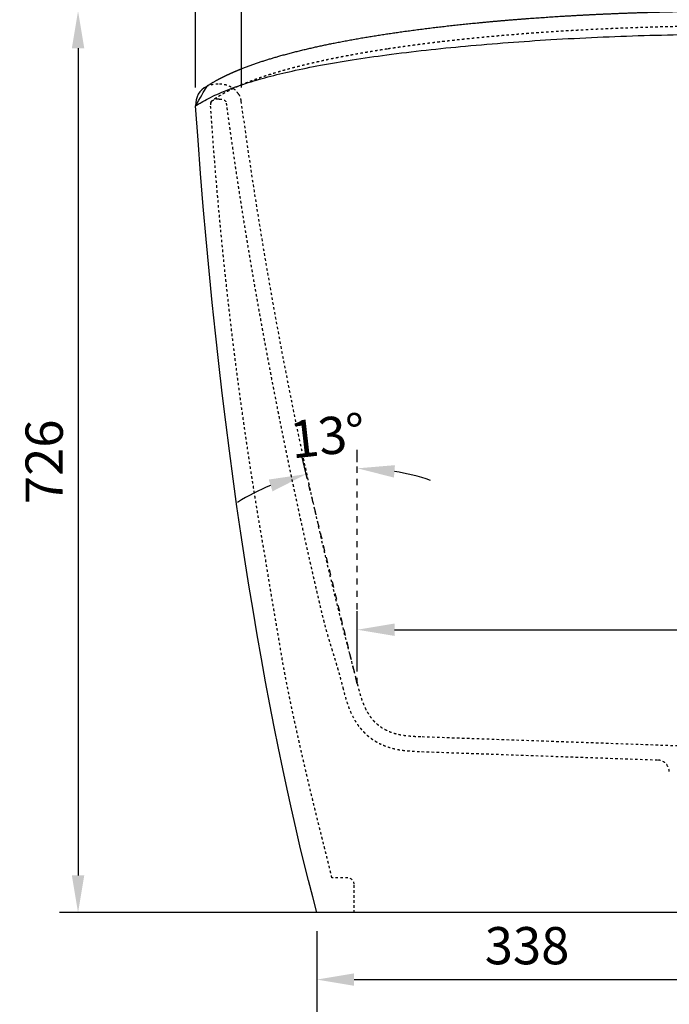
# Model space of a CAD drawing. Units: millimetres. Extents: x 22434 to 27667, y -21329 to -17629.
# Drawn here: x 24665 to 25188, y -18826 to -18033 of the extents above; entities that cross this region are included whole.
import ezdxf

# ---------------------------------------------------------------- set-up
doc = ezdxf.new("R2010")
doc.units = ezdxf.units.MM
for name, pattern in [('DashDot', [9, 5, -2, 0, -2]), ('Dashed', [10, 5, -5]), ('Hidden', [4, 2, -2])]:
    doc.linetypes.add(name, pattern=pattern)
for name, color, linetype, true_color in [('Axial', 1, 'DashDot', 0xff0000), ('Default', 7, 'Continuous', 0x000000), ('Dimensions -mm', 5, 'Continuous', 0x0000ff), ('Hidden', 7, 'Hidden', 0x000000)]:
    doc.layers.add(name, color=color, linetype=linetype, true_color=true_color)
doc.styles.add('Arial Normale', font='arial.ttf')
doc.dimstyles.new('Default mm Orig', dxfattribs={"dimscale": 30, "dimtxt": 1, "dimasz": 1, "dimexe": 0.5, "dimexo": 0.5, "dimgap": 0.4, "dimtad": 1, "dimtoh": 1, "dimdec": 0, "dimzin": 1, "dimdsep": 46, "dimtxsty": 'Arial Normale', "dimcen": 0.5, "dimadec": 0, "dimazin": 1, "dimtfac": 1, "dimtdec": 4, "dimtix": 1, "dimtofl": 0, "dimtmove": 1, "dimatfit": 3, "dimfxl": 1, "dimtolj": 1, "dimtzin": 1, "dimarcsym": 0})

# ---------------------------------------------------------------- blocks, each defined once
blk = doc.blocks.new('*D11')
at = {"layer": 'Defpoints', "color": 0}
for p in [(24843.66, -17993.16), (24806.66, -18102.75), (24843.66, -18102.75)]:
    blk.add_point(p, dxfattribs=at)
at = {"layer": 'Dimensions -mm', "color": 0, "lineweight": -2}
for p, q in [((24806.66, -18087.75), (24806.66, -17978.16)), ((24843.66, -18087.75), (24843.66, -17978.16)), ((24776.66, -17993.16), (24746.66, -17993.16)), ((24873.66, -17993.16), (24970.53, -17993.16))]:
    blk.add_line(p, q, dxfattribs=at)
at = {"layer": 'Dimensions -mm', "color": 0}
for points in [[(24776.66, -17998.16), (24776.66, -17988.16), (24806.66, -17993.16)], [(24873.66, -17988.16), (24873.66, -17998.16), (24843.66, -17993.16)]]:
    blk.add_solid(points, dxfattribs=at)
at = {"layer": 'Dimensions -mm', "color": 0, "insert": (24937.1, -17965.84), "char_height": 30, "attachment_point": 5, "style": 'Arial Normale'}
blk.add_mtext('\\A1;37', dxfattribs=at)
blk = doc.blocks.new('*D12')
at = {"layer": 'Defpoints', "color": 0}
for p in [(24904.24, -18752.26), (25581.16, -18752.26), (25581.16, -18871.45)]:
    blk.add_point(p, dxfattribs=at)
at = {"layer": 'Dimensions -mm', "color": 0, "lineweight": -2}
for p, q in [((24904.24, -18767.26), (24904.24, -18886.45)), ((25581.16, -18767.26), (25581.16, -18886.45)), ((24934.24, -18871.45), (25551.16, -18871.45))]:
    blk.add_line(p, q, dxfattribs=at)
at = {"layer": 'Dimensions -mm', "color": 0}
for points in [[(24934.24, -18866.45), (24934.24, -18876.45), (24904.24, -18871.45)], [(25551.16, -18876.45), (25551.16, -18866.45), (25581.16, -18871.45)]]:
    blk.add_solid(points, dxfattribs=at)
at = {"layer": 'Dimensions -mm', "color": 0, "insert": (25242.7, -18844.13), "char_height": 30, "attachment_point": 5, "style": 'Arial Normale'}
blk.add_mtext('\\A1;677', dxfattribs=at)
blk = doc.blocks.new('*D13')
at = {"layer": 'Defpoints', "color": 0}
for p in [(25242.7, -18690.43), (24904.24, -18752.26), (25242.7, -18806.17)]:
    blk.add_point(p, dxfattribs=at)
at = {"layer": 'Dimensions -mm', "color": 0, "lineweight": -2}
for p, q in [((25242.7, -18705.43), (25242.7, -18821.17)), ((24904.24, -18767.26), (24904.24, -18821.17)), ((24934.24, -18806.17), (25212.7, -18806.17))]:
    blk.add_line(p, q, dxfattribs=at)
at = {"layer": 'Dimensions -mm', "color": 0}
for points in [[(24934.24, -18801.17), (24934.24, -18811.17), (24904.24, -18806.17)], [(25212.7, -18811.17), (25212.7, -18801.17), (25242.7, -18806.17)]]:
    blk.add_solid(points, dxfattribs=at)
at = {"layer": 'Dimensions -mm', "color": 0, "insert": (25073.47, -18778.85), "char_height": 30, "attachment_point": 5, "style": 'Arial Normale'}
blk.add_mtext('\\A1;338', dxfattribs=at)
blk = doc.blocks.new('*D14')
at = {"layer": 'Defpoints', "color": 0}
for p in [(25242.7, -18026.26), (24711.99, -18752.26), (25242.7, -18752.26)]:
    blk.add_point(p, dxfattribs=at)
at = {"layer": 'Dimensions -mm', "color": 0, "lineweight": -2}
for p, q in [((25227.7, -18026.26), (24696.99, -18026.26)), ((24711.99, -18056.26), (24711.99, -18722.26)), ((25227.7, -18752.26), (24696.99, -18752.26))]:
    blk.add_line(p, q, dxfattribs=at)
at = {"layer": 'Dimensions -mm', "color": 0}
for points in [[(24716.99, -18056.26), (24706.99, -18056.26), (24711.99, -18026.26)], [(24706.99, -18722.26), (24716.99, -18722.26), (24711.99, -18752.26)]]:
    blk.add_solid(points, dxfattribs=at)
at = {"layer": 'Dimensions -mm', "color": 0, "insert": (24684.68, -18389.26), "char_height": 30, "attachment_point": 5, "rotation": 89.99987, "style": 'Arial Normale'}
blk.add_mtext('\\A1;726', dxfattribs=at)
blk = doc.blocks.new('*D15')
at = {"layer": 'Defpoints', "color": 0}
for p in [(25548.59, -18524.46), (24936.81, -18568.1), (25548.59, -18568.1)]:
    blk.add_point(p, dxfattribs=at)
at = {"layer": 'Dimensions -mm', "color": 0, "lineweight": -2}
for p, q in [((24936.81, -18553.1), (24936.81, -18509.46)), ((25548.59, -18553.1), (25548.59, -18509.46)), ((24966.81, -18524.46), (25518.59, -18524.46))]:
    blk.add_line(p, q, dxfattribs=at)
at = {"layer": 'Dimensions -mm', "color": 0}
for points in [[(24966.81, -18519.46), (24966.81, -18529.46), (24936.81, -18524.46)], [(25518.59, -18529.46), (25518.59, -18519.46), (25548.59, -18524.46)]]:
    blk.add_solid(points, dxfattribs=at)
at = {"layer": 'Dimensions -mm', "color": 0, "insert": (25242.7, -18497.15), "char_height": 30, "attachment_point": 5, "style": 'Arial Normale'}
blk.add_mtext('\\A1;612', dxfattribs=at)
blk = doc.blocks.new('*D22')
at = {"layer": 'Defpoints', "color": 0}
for p in [(24922.97, -18395.03), (24936.81, -18404.57), (24899.75, -18417.22), (24936.81, -18578.1)]:
    blk.add_point(p, dxfattribs=at)
at = {"layer": 'Dimensions -mm', "color": 0, "lineweight": -2}
for p, q in [((24896.39, -18402.6), (24892.23, -18384.57)), ((24936.81, -18389.57), (24936.81, -18379.51))]:
    blk.add_line(p, q, dxfattribs=at)
for start, end in [(71.25441, 80.62714), (112.34209, 121.71483)]:
    blk.add_arc((24936.81, -18578.1), 183.6, start, end, dxfattribs=at)
at = {"layer": 'Dimensions -mm', "color": 0}
for points in [[(24967.11, -18391.97), (24966.3, -18401.94), (24936.81, -18394.51)], [(24868.53, -18413.05), (24865.5, -18403.52), (24895.6, -18399.19)]]:
    blk.add_solid(points, dxfattribs=at)
at = {"layer": 'Dimensions -mm', "color": 0, "insert": (24912.96, -18368.35), "char_height": 30, "attachment_point": 5, "rotation": 6.48462, "style": 'Arial Normale'}
blk.add_mtext('\\A1;13%%d', dxfattribs=at)

msp = doc.modelspace()

# ---------------------------------------------------------------- linework, layer by layer
at = {"layer": 'Axial', "linetype": 'Dashed'}
msp.add_line((24936.81, -18568.1), (24936.81, -18384.83), dxfattribs=at)
at = {"layer": 'Default'}
msp.add_rational_spline([(24806.69, -18102.69), (24809.79, -18097.32), (24812.9, -18091.94), (24816, -18086.57), (24819.03, -18084.6), (24822.14, -18082.78), (24825.33, -18081.1), (24829.71, -18078.78), (24835.64, -18075.91), (24843.83, -18072.67), (24848.54, -18070.81), (24853.31, -18069.08), (24858.12, -18067.48), (24864.36, -18065.41), (24870.66, -18063.51), (24876.99, -18061.76), (24885.11, -18059.53), (24893.27, -18057.5), (24901.48, -18055.65), (24911.77, -18053.34), (24922.12, -18051.25), (24932.5, -18049.38), (24945.17, -18047.1), (24957.87, -18045.06), (24970.61, -18043.26), (24985.6, -18041.14), (25000.63, -18039.26), (25015.68, -18037.64), (25032.71, -18035.8), (25049.77, -18034.22), (25066.85, -18032.89), (25085.48, -18031.43), (25104.13, -18030.23), (25122.8, -18029.28), (25142.51, -18028.28), (25162.22, -18027.53), (25181.95, -18027.04), (25202.2, -18026.52), (25222.45, -18026.27), (25242.7, -18026.26)], [1, 1, 1, 1, 0.999272315372, 0.999272315372, 1, 1, 1, 1, 0.999748069822, 0.999748069822, 1, 0.999775967665, 0.999775967665, 1, 0.999812307595, 0.999812307595, 1, 0.999849546004, 0.999849546004, 1, 0.99988264306, 0.99988264306, 1, 0.999908827792, 0.999908827792, 1, 0.999927373103, 0.999927373103, 1, 0.999939183447, 0.999939183447, 1, 0.99994576046, 0.99994576046, 1, 0.999948666905, 0.999948666905, 1], degree=3, knots=[0.003345, 0.003345, 0.003345, 0.003345, 1, 1, 1, 11.792037, 11.792037, 11.792037, 136.382472, 136.382472, 136.382472, 151.581751, 151.581751, 151.581751, 171.291681, 171.291681, 171.291681, 196.517269, 196.517269, 196.517269, 228.166081, 228.166081, 228.166081, 266.760868, 266.760868, 266.760868, 312.169867, 312.169867, 312.169867, 363.565241, 363.565241, 363.565241, 419.62709, 419.62709, 419.62709, 478.821272, 478.821272, 478.821272, 539.578926, 539.578926, 539.578926, 539.578926], dxfattribs=at)
for points, knots in [([(24806.66, -18102.75), (24806.68, -18102.7), (24806.81, -18102.6), (24807.28, -18102.26), (24808.68, -18101.34), (24811.96, -18099.33), (24819.38, -18095.29), (24831.27, -18090), (24847.23, -18084.34), (24865.14, -18079.14), (24885.28, -18074.28), (24907.99, -18069.69), (24933.39, -18065.37), (24972.29, -18059.8), (25025.58, -18054.01), (25094.69, -18048.87), (25167.63, -18045.64), (25217.69, -18044.84), (25242.7, -18044.77)], [0, 0, 0, 0, 0.142628, 0.510958, 1.717289, 5.152635, 12.024769, 27.037173, 44.101159, 62.745108, 82.946217, 106.232668, 132.209785, 160.222538, 224.114704, 292.971098, 368.093343, 443.132848, 443.132848, 443.132848, 443.132848]), ([(25242.7, -18752.26), (25154.24, -18752.26), (25065.78, -18752.26), (24967.32, -18752.26), (24946.29, -18752.26), (24925.27, -18752.26), (24904.24, -18752.26)], [0, 0, 0, 0, 265.377111, 265.377111, 265.377111, 328.457311, 328.457311, 328.457311, 328.457311])]:
    msp.add_open_spline(points, degree=3, knots=knots, dxfattribs=at)
for points in [[(24815.72, -18087.06), (24809.75, -18089.91), (24806.19, -18095.66), (24806.66, -18102.73)], [(24904.24, -18752.26), (24868.64, -18620.4), (24826.47, -18397.54), (24806.66, -18102.75)]]:
    msp.add_open_spline(points, degree=3, dxfattribs=at)
at = {"layer": 'Dimensions -mm', "linetype": 'Dashed'}
msp.add_line((24936.81, -18568.1), (24894.17, -18392.96), dxfattribs=at)
at = {"layer": 'Hidden'}
for p, q in [((24989.02, -18610.54), (25196.23, -18617.82)), ((24988.6, -18622.61), (25178.47, -18629.29)), ((24929.24, -18724.34), (24916.39, -18724.34)), ((24934.24, -18752.26), (24934.24, -18729.34))]:
    msp.add_line(p, q, dxfattribs=at)
at = {"layer": 'Hidden', "extrusion": (0, 0, -1)}
msp.add_arc((-24828.82, -18100.56), 14.4, 148.92675, 149.08525, dxfattribs=at)
at = {"layer": 'Hidden'}
for centre, radius, start, end in [((25178.02, -18639.28), 10, 3.91539, 87.98328), ((24929.24, -18729.34), 5, 0, 90)]:
    msp.add_arc(centre, radius, start, end, dxfattribs=at)
for points, degree, knots in [([(25242.7, -18038.34), (25241.19, -18038.34), (25239.67, -18038.34), (25238.15, -18038.35), (25236.63, -18038.35), (25235.12, -18038.35), (25233.6, -18038.36), (25232.08, -18038.37), (25230.57, -18038.37), (25229.05, -18038.38), (25227.53, -18038.39), (25226.01, -18038.4), (25224.5, -18038.41), (25222.98, -18038.43), (25221.47, -18038.44), (25219.95, -18038.45), (25218.44, -18038.47), (25216.92, -18038.48), (25215.41, -18038.5), (25213.89, -18038.52), (25212.38, -18038.54), (25210.87, -18038.56), (25209.36, -18038.58), (25207.84, -18038.6), (25206.33, -18038.62), (25204.82, -18038.65), (25203.31, -18038.67), (25201.8, -18038.7), (25200.3, -18038.72), (25198.79, -18038.75), (25197.28, -18038.78), (25195.78, -18038.81), (25194.27, -18038.84), (25192.76, -18038.87), (25191.26, -18038.9), (25189.76, -18038.93), (25188.26, -18038.97), (25186.75, -18039), (25185.25, -18039.04), (25183.75, -18039.07), (25182.26, -18039.11), (25180.76, -18039.15), (25179.26, -18039.19), (25177.77, -18039.23), (25176.27, -18039.27), (25174.78, -18039.31), (25173.29, -18039.35), (25171.8, -18039.4), (25170.31, -18039.44), (25168.82, -18039.49), (25167.33, -18039.54), (25165.85, -18039.58), (25164.36, -18039.63), (25162.88, -18039.68), (25161.4, -18039.73), (25159.92, -18039.78), (25158.44, -18039.83), (25156.96, -18039.89), (25155.48, -18039.94), (25154.01, -18040), (25152.53, -18040.05), (25151.06, -18040.11), (25149.59, -18040.16), (25148.12, -18040.22), (25146.65, -18040.28), (25145.19, -18040.34), (25143.72, -18040.4), (25142.26, -18040.46), (25140.8, -18040.53), (25139.34, -18040.59), (25137.88, -18040.66), (25136.43, -18040.72), (25134.97, -18040.79), (25133.52, -18040.85), (25132.07, -18040.92), (25130.63, -18040.99), (25129.18, -18041.06), (25127.73, -18041.13), (25126.29, -18041.2), (25124.85, -18041.27), (25123.41, -18041.35), (25121.98, -18041.42), (25120.54, -18041.5), (25119.11, -18041.57), (25117.68, -18041.65), (25116.25, -18041.72), (25114.82, -18041.8), (25113.4, -18041.88), (25111.98, -18041.96), (25110.56, -18042.04), (25109.14, -18042.12), (25107.73, -18042.21), (25106.31, -18042.29), (25104.9, -18042.37), (25103.5, -18042.46), (25102.09, -18042.54), (25100.69, -18042.63), (25099.28, -18042.71), (25097.89, -18042.8), (25096.49, -18042.89), (25095.1, -18042.98), (25093.71, -18043.07), (25092.32, -18043.16), (25090.93, -18043.25), (25089.55, -18043.35), (25088.17, -18043.44), (25086.79, -18043.53), (25085.41, -18043.63), (25084.04, -18043.72), (25082.67, -18043.82), (25081.31, -18043.92), (25079.94, -18044.02), (25078.58, -18044.11), (25077.22, -18044.21), (25075.86, -18044.31), (25074.51, -18044.41), (25073.16, -18044.52), (25071.81, -18044.62), (25070.47, -18044.72), (25069.13, -18044.83), (25067.79, -18044.93), (25066.45, -18045.04), (25065.12, -18045.14), (25063.79, -18045.25), (25062.47, -18045.36), (25061.15, -18045.46), (25059.82, -18045.57), (25058.51, -18045.68), (25057.19, -18045.79), (25055.88, -18045.9), (25054.58, -18046.01), (25053.27, -18046.13), (25051.97, -18046.24), (25050.67, -18046.35), (25049.38, -18046.47), (25048.09, -18046.58), (25046.8, -18046.7), (25045.52, -18046.81), (25044.24, -18046.93), (25042.96, -18047.05), (25041.69, -18047.17), (25040.41, -18047.28), (25039.15, -18047.4), (25037.88, -18047.52), (25036.62, -18047.64), (25035.37, -18047.77), (25034.12, -18047.89), (25032.87, -18048.01), (25031.62, -18048.13), (25030.38, -18048.26), (25029.14, -18048.38), (25027.91, -18048.5), (25026.68, -18048.63), (25025.45, -18048.76), (25024.23, -18048.88), (25023.01, -18049.01), (25021.79, -18049.14), (25020.58, -18049.26), (25019.37, -18049.39), (25018.17, -18049.52), (25016.97, -18049.65), (25015.77, -18049.78), (25014.58, -18049.91), (25013.39, -18050.04), (25012.2, -18050.18), (25011.02, -18050.31), (25009.85, -18050.44), (25008.67, -18050.58), (25007.5, -18050.71), (25006.34, -18050.84), (25005.18, -18050.98), (25004.02, -18051.11), (25002.87, -18051.25), (25001.72, -18051.39), (25000.58, -18051.52), (24999.44, -18051.66), (24998.3, -18051.8), (24997.16, -18051.93), (24996.04, -18052.07), (24994.91, -18052.21), (24993.8, -18052.35), (24992.68, -18052.49), (24991.57, -18052.63), (24990.46, -18052.77), (24989.36, -18052.91), (24988.26, -18053.05), (24987.16, -18053.2), (24986.07, -18053.34), (24984.99, -18053.48), (24983.91, -18053.62), (24982.83, -18053.77), (24981.76, -18053.91), (24980.69, -18054.06), (24979.62, -18054.2), (24978.56, -18054.34), (24977.51, -18054.49), (24976.46, -18054.63), (24975.41, -18054.78), (24974.37, -18054.93), (24973.33, -18055.07), (24972.3, -18055.22), (24971.27, -18055.37), (24970.24, -18055.51), (24969.22, -18055.66), (24968.21, -18055.81), (24967.2, -18055.96), (24966.19, -18056.11), (24965.19, -18056.25), (24964.19, -18056.4), (24963.19, -18056.55), (24962.21, -18056.7), (24961.96, -18056.74), (24961.72, -18056.78), (24961.47, -18056.81), (24961.22, -18056.85), (24960.98, -18056.89)], 5, [0.155951, 0.155951, 0.155951, 0.155951, 0.155951, 0.155951, 7.74209, 7.74209, 7.74209, 7.74209, 7.74209, 15.332923, 15.332923, 15.332923, 15.332923, 15.332923, 22.922895, 22.922895, 22.922895, 22.922895, 22.922895, 30.512603, 30.512603, 30.512603, 30.512603, 30.512603, 38.102375, 38.102375, 38.102375, 38.102375, 38.102375, 45.692334, 45.692334, 45.692334, 45.692334, 45.692334, 53.282459, 53.282459, 53.282459, 53.282459, 53.282459, 60.872654, 60.872654, 60.872654, 60.872654, 60.872654, 68.462801, 68.462801, 68.462801, 68.462801, 68.462801, 76.052814, 76.052814, 76.052814, 76.052814, 76.052814, 83.642639, 83.642639, 83.642639, 83.642639, 83.642639, 91.232256, 91.232256, 91.232256, 91.232256, 91.232256, 98.821668, 98.821668, 98.821668, 98.821668, 98.821668, 106.410897, 106.410897, 106.410897, 106.410897, 106.410897, 113.999976, 113.999976, 113.999976, 113.999976, 113.999976, 121.588945, 121.588945, 121.588945, 121.588945, 121.588945, 129.177845, 129.177845, 129.177845, 129.177845, 129.177845, 136.76671, 136.76671, 136.76671, 136.76671, 136.76671, 144.355577, 144.355577, 144.355577, 144.355577, 144.355577, 151.944485, 151.944485, 151.944485, 151.944485, 151.944485, 159.533483, 159.533483, 159.533483, 159.533483, 159.533483, 167.122626, 167.122626, 167.122626, 167.122626, 167.122626, 174.711982, 174.711982, 174.711982, 174.711982, 174.711982, 182.301629, 182.301629, 182.301629, 182.301629, 182.301629, 189.891657, 189.891657, 189.891657, 189.891657, 189.891657, 197.482167, 197.482167, 197.482167, 197.482167, 197.482167, 205.073266, 205.073266, 205.073266, 205.073266, 205.073266, 212.665078, 212.665078, 212.665078, 212.665078, 212.665078, 220.257738, 220.257738, 220.257738, 220.257738, 220.257738, 227.851397, 227.851397, 227.851397, 227.851397, 227.851397, 235.446217, 235.446217, 235.446217, 235.446217, 235.446217, 243.042375, 243.042375, 243.042375, 243.042375, 243.042375, 250.640058, 250.640058, 250.640058, 250.640058, 250.640058, 258.239462, 258.239462, 258.239462, 258.239462, 258.239462, 265.840785, 265.840785, 265.840785, 265.840785, 265.840785, 273.44423, 273.44423, 273.44423, 273.44423, 273.44423, 281.050002, 281.050002, 281.050002, 281.050002, 281.050002, 288.658302, 288.658302, 288.658302, 288.658302, 288.658302, 296.269328, 296.269328, 296.269328, 296.269328, 296.269328, 303.883274, 303.883274, 303.883274, 303.883274, 303.883274, 311.50032, 311.50032, 311.50032, 311.50032, 311.50032, 319.120635, 319.120635, 319.120635, 319.120635, 319.120635, 320.36479, 320.36479, 320.36479, 320.36479, 320.36479, 320.36479]), ([(24841.11, -18093.07), (24840.73, -18092.45), (24839.89, -18091.27), (24837.83, -18089.14), (24834.57, -18086.99), (24829.91, -18085.44), (24826.55, -18085.12), (24824.83, -18085.11)], 3, [0, 0, 0, 0, 2.173766, 4.311207, 8.82894, 13.75952, 18.915034, 18.915034, 18.915034, 18.915034])]:
    msp.add_open_spline(points, degree=degree, knots=knots, dxfattribs=at)
for points, weights, degree, knots in [([(24960.98, -18056.89), (24960.27, -18057), (24959.55, -18057.11), (24958.82, -18057.22), (24958.08, -18057.34), (24957.33, -18057.45), (24956.37, -18057.6), (24955.41, -18057.75), (24954.45, -18057.91), (24953.51, -18058.06), (24952.57, -18058.21), (24951.62, -18058.36), (24950.69, -18058.51), (24949.76, -18058.66), (24948.83, -18058.82), (24947.91, -18058.97), (24946.99, -18059.12), (24946.08, -18059.28), (24945.17, -18059.43), (24944.27, -18059.58), (24943.37, -18059.73), (24942.46, -18059.89), (24941.58, -18060.04), (24940.71, -18060.19), (24939.83, -18060.35), (24938.95, -18060.5), (24938.06, -18060.66), (24937.2, -18060.81), (24936.35, -18060.96), (24935.5, -18061.12), (24934.63, -18061.27), (24933.78, -18061.43), (24932.94, -18061.58), (24932.1, -18061.74), (24931.26, -18061.89), (24930.43, -18062.04), (24929.6, -18062.2), (24928.78, -18062.35), (24927.96, -18062.51), (24927.15, -18062.66), (24926.35, -18062.82), (24925.54, -18062.97), (24924.74, -18063.13), (24923.94, -18063.28), (24923.15, -18063.44), (24922.37, -18063.59), (24921.58, -18063.75), (24920.8, -18063.9), (24920.03, -18064.05), (24919.26, -18064.21), (24918.5, -18064.36), (24917.74, -18064.52), (24916.98, -18064.67), (24916.23, -18064.83), (24915.48, -18064.98), (24914.74, -18065.14), (24914, -18065.29), (24913.26, -18065.44), (24912.53, -18065.6), (24911.81, -18065.75), (24911.09, -18065.91), (24910.37, -18066.06), (24909.66, -18066.21), (24908.95, -18066.37), (24908.25, -18066.52), (24907.55, -18066.68), (24906.85, -18066.83), (24906.16, -18066.98), (24905.47, -18067.14), (24904.79, -18067.29), (24904.11, -18067.44), (24903.43, -18067.59), (24902.76, -18067.75), (24902.09, -18067.9), (24901.43, -18068.05), (24900.77, -18068.2), (24900.12, -18068.36), (24899.47, -18068.51), (24898.82, -18068.66), (24898.18, -18068.81), (24897.54, -18068.96), (24896.9, -18069.11), (24896.27, -18069.27), (24895.65, -18069.42), (24895.02, -18069.57), (24894.41, -18069.72), (24893.79, -18069.87), (24893.18, -18070.02), (24892.57, -18070.17), (24891.97, -18070.32), (24891.37, -18070.47), (24890.78, -18070.62), (24890.18, -18070.77), (24889.6, -18070.91), (24889.01, -18071.06), (24888.44, -18071.21), (24887.86, -18071.36), (24887.28, -18071.51), (24886.71, -18071.66), (24886.15, -18071.8), (24885.59, -18071.95), (24885.03, -18072.1), (24884.48, -18072.25), (24883.93, -18072.39), (24883.38, -18072.54), (24882.84, -18072.68), (24882.3, -18072.83), (24881.76, -18072.98), (24881.23, -18073.12), (24880.7, -18073.27), (24880.18, -18073.41), (24879.66, -18073.56), (24879.14, -18073.7), (24878.62, -18073.84), (24878.11, -18073.99), (24877.61, -18074.13), (24877.1, -18074.27), (24876.6, -18074.42), (24876.1, -18074.56), (24875.61, -18074.7), (24875.12, -18074.84), (24874.63, -18074.98), (24874.15, -18075.13), (24873.67, -18075.27), (24873.19, -18075.41), (24872.72, -18075.55), (24872.25, -18075.69), (24871.78, -18075.83), (24871.32, -18075.97), (24870.86, -18076.11), (24870.4, -18076.24), (24869.95, -18076.38), (24869.49, -18076.52), (24869.05, -18076.66), (24868.6, -18076.8), (24868.16, -18076.93), (24867.72, -18077.07), (24867.29, -18077.21), (24866.85, -18077.34), (24866.43, -18077.48), (24866, -18077.61), (24865.58, -18077.75), (24865.16, -18077.88), (24864.74, -18078.02), (24864.33, -18078.15), (24863.92, -18078.29), (24863.51, -18078.42), (24863.1, -18078.55), (24862.7, -18078.69), (24862.3, -18078.82), (24861.9, -18078.95), (24861.51, -18079.08), (24861.12, -18079.21), (24860.73, -18079.34), (24860.34, -18079.47), (24859.96, -18079.6), (24859.58, -18079.73), (24859.21, -18079.86), (24858.83, -18079.99), (24858.46, -18080.12), (24858.09, -18080.25), (24857.73, -18080.38), (24857.36, -18080.5), (24857, -18080.63), (24856.64, -18080.76), (24856.29, -18080.88), (24855.94, -18081.01), (24855.59, -18081.14), (24855.24, -18081.26), (24854.89, -18081.39), (24854.55, -18081.51), (24854.21, -18081.63), (24853.87, -18081.76), (24853.54, -18081.88), (24853.21, -18082), (24852.88, -18082.13), (24852.55, -18082.25), (24852.23, -18082.37), (24851.9, -18082.49), (24851.58, -18082.61), (24851.27, -18082.73), (24850.95, -18082.85), (24850.64, -18082.97), (24850.33, -18083.09), (24850.02, -18083.21), (24849.72, -18083.33), (24849.61, -18083.37), (24849.51, -18083.41), (24849.41, -18083.45), (24849.31, -18083.48), (24849.21, -18083.52), (24849.16, -18083.54), (24849.11, -18083.56), (24849.06, -18083.58), (24849.01, -18083.6), (24848.97, -18083.62), (24848.81, -18083.68), (24848.66, -18083.74), (24848.52, -18083.8), (24848.37, -18083.85), (24848.22, -18083.91), (24847.66, -18084.14), (24847.09, -18084.36), (24846.53, -18084.59), (24845.96, -18084.82), (24845.4, -18085.05), (24844.88, -18085.27), (24844.36, -18085.48), (24843.84, -18085.7), (24843.32, -18085.92), (24842.8, -18086.15), (24842.31, -18086.35), (24841.83, -18086.56), (24841.35, -18086.77), (24840.87, -18086.99), (24840.39, -18087.2), (24839.94, -18087.4), (24839.5, -18087.6), (24839.05, -18087.8), (24838.61, -18088), (24838.17, -18088.21), (24837.74, -18088.4), (24837.32, -18088.6), (24836.91, -18088.79), (24836.51, -18088.98), (24836.12, -18089.17), (24835.73, -18089.36), (24835.34, -18089.54), (24834.97, -18089.73), (24834.6, -18089.91), (24834.24, -18090.09), (24833.88, -18090.27), (24833.53, -18090.44), (24833.18, -18090.62), (24832.84, -18090.79), (24832.51, -18090.96), (24832.18, -18091.13), (24831.86, -18091.3), (24831.54, -18091.46), (24831.23, -18091.63), (24830.93, -18091.79), (24830.63, -18091.95), (24830.33, -18092.11), (24830.04, -18092.26), (24829.76, -18092.42), (24829.48, -18092.57), (24829.2, -18092.72), (24828.93, -18092.87), (24828.67, -18093.01), (24828.41, -18093.16), (24828.16, -18093.3), (24827.91, -18093.44), (24827.66, -18093.58), (24827.42, -18093.72), (24827.19, -18093.85), (24826.96, -18093.99), (24826.73, -18094.12), (24826.51, -18094.25), (24826.29, -18094.37), (24826.08, -18094.5), (24825.88, -18094.62), (24825.67, -18094.75), (24825.47, -18094.87), (24825.27, -18094.99), (24825.08, -18095.1), (24824.89, -18095.21), (24824.71, -18095.33), (24824.53, -18095.44), (24824.35, -18095.55), (24824.18, -18095.65), (24824.01, -18095.76), (24823.9, -18095.83), (24823.79, -18095.9), (24823.69, -18095.96), (24823.58, -18096.03), (24823.48, -18096.09), (24823.44, -18096.12), (24823.41, -18096.14), (24823.37, -18096.16), (24823.34, -18096.19), (24823.3, -18096.21), (24823.28, -18096.22), (24823.27, -18096.23), (24823.26, -18096.24), (24823.24, -18096.24), (24823.23, -18096.25), (24823.09, -18096.35), (24822.94, -18096.44), (24822.81, -18096.53), (24822.67, -18096.61), (24822.54, -18096.7), (24822.29, -18096.87), (24822.05, -18097.02), (24821.82, -18097.17), (24821.62, -18097.31), (24821.43, -18097.44), (24821.24, -18097.57), (24821.06, -18097.69), (24820.9, -18097.8), (24820.75, -18097.91), (24820.62, -18098), (24820.51, -18098.09), (24820.39, -18098.17), (24820.28, -18098.25), (24820.17, -18098.34), (24820.06, -18098.42), (24819.98, -18098.49), (24819.89, -18098.56), (24819.81, -18098.63), (24819.73, -18098.7), (24819.65, -18098.77), (24819.55, -18098.87), (24819.45, -18098.98), (24819.35, -18099.09), (24819.26, -18099.21), (24819.18, -18099.34), (24819.11, -18099.45), (24819.04, -18099.57), (24818.98, -18099.69), (24818.92, -18099.82), (24818.87, -18099.95), (24818.85, -18100), (24818.84, -18100.05), (24818.82, -18100.1), (24818.8, -18100.16), (24818.78, -18100.22)], [1, 1, 1, 1, 1, 1, 1, 1, 1, 1, 1, 1, 1, 1, 1, 1, 1, 1, 1, 1, 1, 1, 1, 1, 1, 1, 1, 1, 1, 1, 1, 1, 1, 1, 1, 1, 1, 1, 1, 1, 1, 1, 1, 1, 1, 1, 1, 1, 1, 1, 1, 1, 1, 1, 1, 1, 1, 1, 1, 1, 1, 1, 1, 1, 1, 1, 1, 1, 1, 1, 1, 1, 1, 1, 1, 1, 1, 1, 1, 1, 1, 1, 1, 1, 1, 1, 1, 1, 1, 1, 1, 1, 1, 1, 1, 1, 1, 1, 1, 1, 1, 1, 1, 1, 1, 1, 1, 1, 1, 1, 1, 1, 1, 1, 1, 1, 1, 1, 1, 1, 1, 1, 1, 1, 1, 1, 1, 1, 1, 1, 1, 1, 1, 1, 1, 1, 1, 1, 1, 1, 1, 1, 1, 1, 1, 1, 1, 1, 1, 1, 1, 1, 1, 1, 1, 1, 1, 1, 1, 1, 1, 1, 1, 1, 1, 1, 1, 1, 1, 1, 1, 1, 1, 1, 1, 1, 1, 1, 1, 1, 1, 1, 1, 1, 1, 1, 1, 1, 1, 1, 1, 1, 1, 1, 1, 1, 1, 1, 1, 1, 1, 0.999990217667, 0.999985326501, 0.999985326501, 0.999990217667, 1, 0.999990173268, 0.999985259902, 0.999985259902, 0.999990173268, 1, 0.999990188078, 0.999985282116, 0.999985282116, 0.999990188078, 1, 0.999990267054, 0.999985400581, 0.999985400581, 0.999990267054, 1, 1, 1, 1, 1, 1, 1, 1, 1, 1, 1, 1, 1, 1, 1, 1, 1, 1, 1, 1, 1, 1, 1, 1, 1, 1, 1, 1, 1, 1, 1, 1, 1, 1, 1, 1, 1, 1, 1, 1, 1, 1, 1, 1, 1, 1, 1, 1, 1, 1, 1, 1, 1, 1, 1, 1, 1, 1, 1, 1, 1, 1, 1, 1, 1, 1, 1, 1, 1, 1, 1, 1, 1, 1, 1, 1, 1, 1, 1, 1, 1, 1, 1, 1, 1, 1, 1, 1, 1, 1, 1, 0.997554626361, 0.996331939542, 0.996331939542, 0.997554626361, 1, 0.997352044251, 0.996028066376, 0.996028066376, 0.997352044251, 1, 1, 1, 1, 1, 1], 5, [321.105044, 321.105044, 321.105044, 321.105044, 321.105044, 321.105044, 326.823134, 326.823134, 326.823134, 326.823134, 326.823134, 334.450424, 334.450424, 334.450424, 334.450424, 334.450424, 342.081384, 342.081384, 342.081384, 342.081384, 342.081384, 349.716117, 349.716117, 349.716117, 349.716117, 349.716117, 357.354716, 357.354716, 357.354716, 357.354716, 357.354716, 364.99726, 364.99726, 364.99726, 364.99726, 364.99726, 372.643842, 372.643842, 372.643842, 372.643842, 372.643842, 380.294543, 380.294543, 380.294543, 380.294543, 380.294543, 387.949446, 387.949446, 387.949446, 387.949446, 387.949446, 395.608626, 395.608626, 395.608626, 395.608626, 395.608626, 403.272143, 403.272143, 403.272143, 403.272143, 403.272143, 410.940036, 410.940036, 410.940036, 410.940036, 410.940036, 418.612325, 418.612325, 418.612325, 418.612325, 418.612325, 426.289005, 426.289005, 426.289005, 426.289005, 426.289005, 433.970047, 433.970047, 433.970047, 433.970047, 433.970047, 441.655396, 441.655396, 441.655396, 441.655396, 441.655396, 449.344979, 449.344979, 449.344979, 449.344979, 449.344979, 457.038706, 457.038706, 457.038706, 457.038706, 457.038706, 464.736472, 464.736472, 464.736472, 464.736472, 464.736472, 472.438165, 472.438165, 472.438165, 472.438165, 472.438165, 480.143665, 480.143665, 480.143665, 480.143665, 480.143665, 487.852856, 487.852856, 487.852856, 487.852856, 487.852856, 495.565626, 495.565626, 495.565626, 495.565626, 495.565626, 503.281873, 503.281873, 503.281873, 503.281873, 503.281873, 511.001505, 511.001505, 511.001505, 511.001505, 511.001505, 518.72444, 518.72444, 518.72444, 518.72444, 518.72444, 526.450599, 526.450599, 526.450599, 526.450599, 526.450599, 534.179903, 534.179903, 534.179903, 534.179903, 534.179903, 541.912272, 541.912272, 541.912272, 541.912272, 541.912272, 549.647624, 549.647624, 549.647624, 549.647624, 549.647624, 557.385866, 557.385866, 557.385866, 557.385866, 557.385866, 565.126899, 565.126899, 565.126899, 565.126899, 565.126899, 572.870617, 572.870617, 572.870617, 572.870617, 572.870617, 580.61691, 580.61691, 580.61691, 580.61691, 580.61691, 588.365617, 588.365617, 588.365617, 588.365617, 588.365617, 596.116798, 596.116798, 596.116798, 596.116798, 596.116798, 603.870174, 603.870174, 603.870174, 603.870174, 603.870174, 606.454972, 606.454972, 606.454972, 606.454972, 606.454972, 607.748051, 607.748051, 607.748051, 607.748051, 607.748051, 611.62608, 611.62608, 611.62608, 611.62608, 611.62608, 614.664124, 614.664124, 614.664124, 614.664124, 614.664124, 617.489251, 617.489251, 617.489251, 617.489251, 617.489251, 620.114009, 620.114009, 620.114009, 620.114009, 620.114009, 622.550156, 622.550156, 622.550156, 622.550156, 622.550156, 638.095738, 638.095738, 638.095738, 638.095738, 638.095738, 653.64756, 653.64756, 653.64756, 653.64756, 653.64756, 669.205409, 669.205409, 669.205409, 669.205409, 669.205409, 684.769059, 684.769059, 684.769059, 684.769059, 684.769059, 700.338222, 700.338222, 700.338222, 700.338222, 700.338222, 715.91252, 715.91252, 715.91252, 715.91252, 715.91252, 731.491523, 731.491523, 731.491523, 731.491523, 731.491523, 747.075118, 747.075118, 747.075118, 747.075118, 747.075118, 762.661948, 762.661948, 762.661948, 762.661948, 762.661948, 778.252732, 778.252732, 778.252732, 778.252732, 778.252732, 788.648241, 788.648241, 788.648241, 788.648241, 788.648241, 792.547887, 792.547887, 792.547887, 792.547887, 792.547887, 793.847538, 793.847538, 793.847538, 793.847538, 793.847538, 809.445317, 809.445317, 809.445317, 809.445317, 809.445317, 840.652778, 840.652778, 840.652778, 840.652778, 840.652778, 871.877238, 871.877238, 871.877238, 871.877238, 871.877238, 872.877238, 872.877238, 872.877238, 872.877238, 872.877238, 873.877238, 873.877238, 873.877238, 873.877238, 873.877238, 874.611761, 874.611761, 874.611761, 874.611761, 874.611761, 875.29628, 875.29628, 875.29628, 875.29628, 875.29628, 876.231815, 876.231815, 876.231815, 876.231815, 876.231815, 876.231815]), ([(24824.83, -18097.19), (24824.79, -18097.19), (24824.75, -18097.19), (24824.71, -18097.19), (24824.4, -18097.2), (24824.09, -18097.21), (24823.78, -18097.24), (24823.48, -18097.26), (24823.17, -18097.3), (24822.86, -18097.36), (24822.35, -18097.44), (24821.86, -18097.57), (24821.37, -18097.75)], [1, 1, 1, 1, 0.999522768334, 0.999522768334, 1, 0.999361793951, 0.999361793951, 1, 0.997163261031, 0.997163261031, 1], 3, [0.149843, 0.149843, 0.149843, 0.149843, 0.263951, 0.263951, 0.263951, 1.193576, 1.193576, 1.193576, 2.123276, 2.123276, 2.123276, 3.665675, 3.665675, 3.665675, 3.665675]), ([(24818.87, -18099.96), (24818.72, -18100.35), (24818.67, -18100.76), (24818.59, -18101.34), (24818.63, -18101.91)], [1, 0.99380749507, 1, 0.994765127131, 1], 2, [0, 0, 0, 0.82771, 0.82771, 1.972384, 1.972384, 1.972384]), ([(24916.39, -18724.34), (24913.91, -18713.68), (24911.17, -18703), (24908.48, -18692.31), (24902.96, -18670.37), (24897.67, -18648.36), (24892.61, -18626.3), (24886.9, -18601.38), (24881.48, -18576.39), (24876.88, -18551.33), (24872.32, -18523.51), (24867.31, -18495.61), (24862.95, -18467.64), (24857.52, -18437.01), (24852.53, -18406.29), (24847.97, -18375.51), (24843.02, -18342.14), (24838.57, -18308.69), (24834.63, -18275.19), (24830.39, -18239.16), (24826.71, -18203.08), (24823.61, -18166.94), (24821.75, -18145.29), (24820.09, -18123.62), (24818.63, -18101.93)], [0.999981290876, 0.999979474647, 0.999985711022, 1, 0.999962562586, 0.999962562586, 1, 0.999951963282, 0.999951963282, 1, 0.999942325998, 0.999942325998, 1, 0.999933261846, 0.999933261846, 1, 0.999924525482, 0.999924525482, 1, 0.999915979288, 0.999915979288, 1, 0.99997067445, 0.99997067445, 1], 3, [125.996688, 125.996688, 125.996688, 125.996688, 158.86634, 158.86634, 158.86634, 226.333207, 226.333207, 226.333207, 302.569271, 302.569271, 302.569271, 387.224654, 387.224654, 387.224654, 479.976999, 479.976999, 479.976999, 580.535318, 580.535318, 580.535318, 688.643189, 688.643189, 688.643189, 753.415684, 753.415684, 753.415684, 753.415684]), ([(24831.24, -18100.44), (24831.38, -18101.53), (24831.53, -18102.62), (24831.68, -18103.71), (24834.69, -18125.73), (24837.89, -18147.71), (24841.27, -18169.66), (24844.7, -18191.93), (24848.32, -18214.16), (24852.12, -18236.36), (24855.97, -18258.87), (24860.01, -18281.35), (24864.22, -18303.8), (24868.49, -18326.57), (24872.95, -18349.3), (24877.58, -18371.99), (24882.27, -18395.01), (24887.14, -18417.99), (24892.19, -18440.93), (24897.3, -18464.2), (24902.59, -18487.43), (24908.05, -18510.62), (24913.59, -18534.14), (24919.29, -18547.62), (24925.17, -18571.06)], [1, 1, 1, 1, 0.99997553486, 0.99997553486, 1, 0.999976868987, 0.999976868987, 1, 0.999978137351, 0.999978137351, 1, 0.999979341352, 0.999979341352, 1, 0.999980482696, 0.999980482696, 1, 0.999981563335, 0.999981563335, 1, 0.999982585428, 0.999982585428, 1], 3, [-554.377446, -554.377446, -554.377446, -554.377446, -550.810197, -550.810197, -550.810197, -484.594649, -484.594649, -484.594649, -417.452918, -417.452918, -417.452918, -349.366294, -349.366294, -349.366294, -280.31683, -280.31683, -280.31683, -210.28732, -210.28732, -210.28732, -139.261263, -139.261263, -139.261263, -67.222844, -67.222844, -67.222844, -67.222844]), ([(24925.17, -18571.06), (24925.66, -18573.01), (24926.17, -18575.03), (24926.71, -18577.1), (24927.29, -18579.19), (24927.94, -18581.3), (24928.59, -18583.42), (24929.29, -18585.55), (24930.08, -18587.68), (24930.95, -18589.79), (24931.92, -18591.89), (24932.89, -18593.98), (24933.95, -18596.04), (24935.13, -18598.06), (24936.42, -18600.03), (24937.82, -18601.92), (24939.23, -18603.82), (24940.76, -18605.64), (24942.39, -18607.35), (24944.13, -18608.96), (24945.96, -18610.46), (24947.8, -18611.95), (24949.73, -18613.32), (24951.74, -18614.57), (24953.82, -18615.69), (24955.97, -18616.68), (24958.1, -18617.66), (24960.28, -18618.52), (24962.49, -18619.25), (24964.72, -18619.86), (24966.96, -18620.38), (24969.2, -18620.89), (24971.44, -18621.3), (24973.67, -18621.62), (24975.89, -18621.86), (24978.07, -18622.05), (24980.26, -18622.24), (24982.42, -18622.38), (24984.54, -18622.47), (24986.6, -18622.54), (24988.6, -18622.61)], [1, 1, 1, 1, 1, 1, 1, 1, 1, 1, 1, 1, 1, 1, 1, 1, 0.996891180224, 0.995336770335, 0.995336770335, 0.996891180224, 1, 0.996878773261, 0.995318159892, 0.995318159892, 0.996878773261, 1, 1, 1, 1, 1, 1, 1, 1, 1, 1, 1, 1, 1, 1, 1, 1], 5, [0, 0, 0, 0, 0, 0, 0.125, 0.125, 0.125, 0.125, 0.125, 0.25, 0.25, 0.25, 0.25, 0.25, 0.375, 0.375, 0.375, 0.375, 0.375, 12.1633, 12.1633, 12.1633, 12.1633, 12.1633, 23.954002, 23.954002, 23.954002, 23.954002, 23.954002, 24.079002, 24.079002, 24.079002, 24.079002, 24.079002, 24.204002, 24.204002, 24.204002, 24.204002, 24.204002, 24.329002, 24.329002, 24.329002, 24.329002, 24.329002, 24.329002])]:
    msp.add_rational_spline(points, weights, degree=degree, knots=knots, dxfattribs=at)
for points, degree in [([(24824.82, -18085.11), (24821.42, -18085.12), (24818.34, -18085.81), (24815.72, -18087.06)], 3), ([(24825.65, -18097.2), (24825.38, -18097.2), (24825.11, -18097.19), (24824.83, -18097.19)], 3), ([(24825.65, -18097.2), (24828.58, -18097.28), (24830.86, -18097.86), (24831.23, -18100.41)], 3), ([(24841.15, -18093.13), (24841.13, -18093.11), (24841.12, -18093.08), (24841.11, -18093.07)], 3), ([(24841.18, -18093.19), (24841.18, -18093.18), (24841.17, -18093.17), (24841.17, -18093.16)], 3), ([(24843.13, -18098.81), (24863.98, -18252.33), (24895.2, -18412.09), (24936.81, -18568.1)], 3), ([(24936.81, -18568.1), (24940.71, -18583.7), (24944.68, -18599.28), (24957.08, -18609.42), (24973.04, -18609.98), (24989.02, -18610.54)], 5)]:
    msp.add_open_spline(points, degree=degree, dxfattribs=at)
for points, weights in [([(24819.17, -18099.35), (24819.37, -18099.05), (24819.62, -18098.81)], [1, 0.993757691015, 1]), ([(24819.62, -18098.81), (24819.94, -18098.5), (24820.32, -18098.27)], [1, 0.994369233257, 1]), ([(24820.32, -18098.27), (24820.82, -18097.96), (24821.37, -18097.75)], [1, 0.995053129074, 1]), ([(24841.18, -18093.19), (24842.72, -18095.78), (24843.12, -18098.77)], [1, 0.979642832855, 1]), ([(24818.87, -18099.96), (24818.98, -18099.64), (24819.17, -18099.35)], [1, 0.993484640983, 1])]:
    msp.add_rational_spline(points, weights, degree=2, dxfattribs=at)

# ---------------------------------------------------------------- dimensions: what is measured, and where the dimension line sits
at = {"layer": 'Dimensions -mm'}
for base, p1, p2, picture, middle in [((24843.66, -17993.16), (24806.66, -18102.75), (24843.66, -18102.75), '*D11', (24937.1, -17965.84)), ((25548.59, -18524.46), (24936.81, -18568.1), (25548.59, -18568.1), '*D15', (25242.7, -18497.15)), ((25242.7, -18806.17), (24904.24, -18752.26), (25242.7, -18690.43), '*D13', (25073.47, -18778.85)), ((25581.16, -18871.45), (24904.24, -18752.26), (25581.16, -18752.26), '*D12', (25242.7, -18844.13))]:
    dim = msp.add_linear_dim(base=base, p1=p1, p2=p2, dimstyle='Default mm Orig', override={"dimscale": 30, "dimtxt": 1, "dimasz": 1, "dimexe": 0.5, "dimexo": 0.5, "dimgap": 0.4, "dimtad": 1, "dimtih": 0, "dimdec": 0, "dimzin": 1, "dimtxsty": 'Arial Normale', "dimsah": 0, "dimcen": 0.5, "dimazin": 1, "dimtix": 0, "dimtmove": 0, "dimtzin": 1}, dxfattribs=at)
    dim.commit()
    dim.dimension.update_dxf_attribs({"geometry": picture, "text_midpoint": middle})
dim = msp.add_linear_dim(base=(24711.99, -18752.26), p1=(25242.7, -18026.26), p2=(25242.7, -18752.26), angle=89.99987, dimstyle='Default mm Orig', override={"dimscale": 30, "dimtxt": 1, "dimasz": 1, "dimexe": 0.5, "dimexo": 0.5, "dimgap": 0.4, "dimtad": 1, "dimtih": 0, "dimdec": 0, "dimzin": 1, "dimtxsty": 'Arial Normale', "dimsah": 0, "dimcen": 0.5, "dimazin": 1, "dimtix": 0, "dimtmove": 0, "dimtzin": 1}, dxfattribs=at)
dim.commit()
dim.dimension.update_dxf_attribs({"geometry": '*D14', "text_midpoint": (24684.68, -18389.26)})
dim = msp.add_angular_dim_3p(base=(24922.97, -18395.03), center=(24936.81, -18578.1), p1=(24936.81, -18404.57), p2=(24899.75, -18417.22), dimstyle='Default mm Orig', override={"dimtad": 1, "dimtxsty": 'Arial Normale', "dimsah": 0}, dxfattribs=at)
dim.commit()
dim.dimension.update_dxf_attribs({"geometry": '*D22', "text_midpoint": (24912.96, -18368.35)})

doc.saveas('drawing.dxf')
